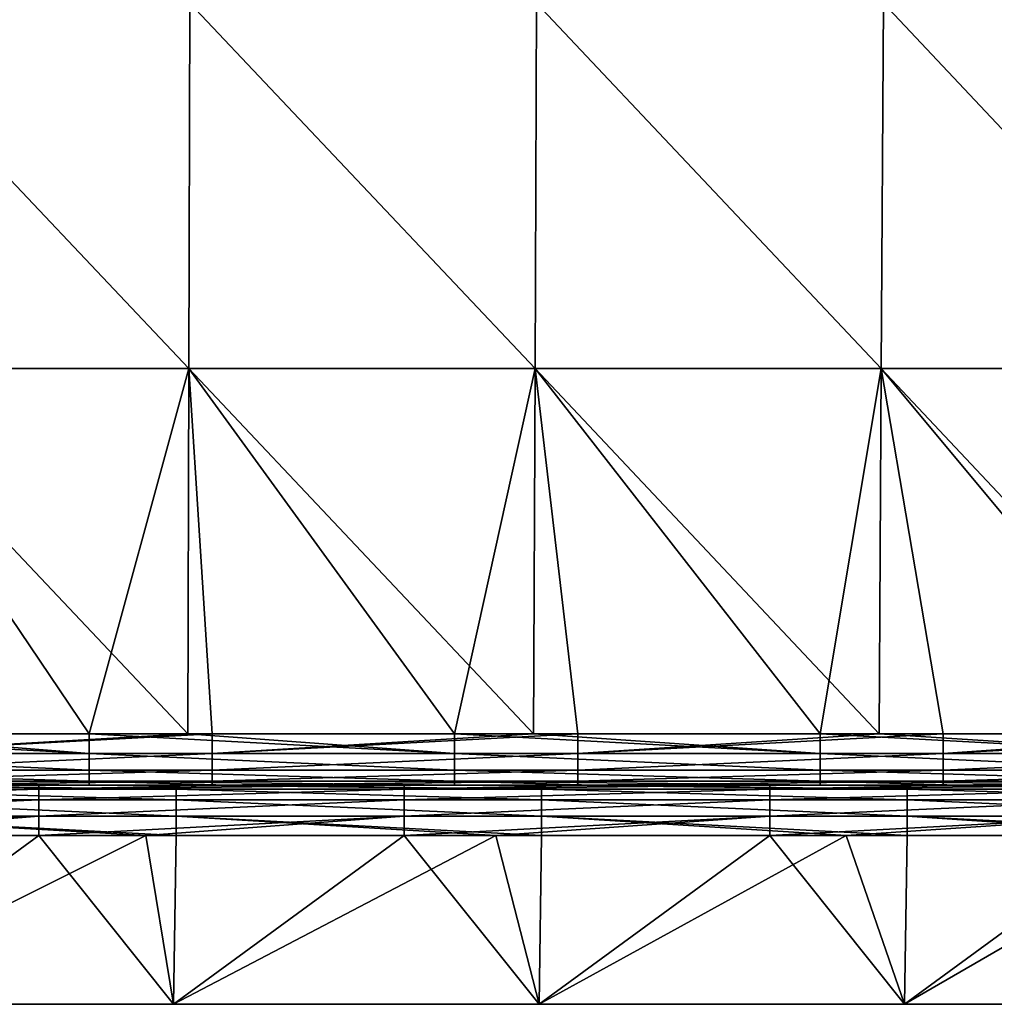
# Model space of a CAD drawing. Units: millimetres. Extents: x -5 to 173, y -73 to 65.
# Drawn here: x 8 to 21, y -73 to -60 of the extents above; entities that cross this region are included whole.
import ezdxf

# ---------------------------------------------------------------- set-up
doc = ezdxf.new("R2010")
doc.units = ezdxf.units.MM
doc.header["$LTSCALE"] = 198.929398
for name, color, linetype in [('109', 7, 'CONTINUOUS'), ('113', 7, 'CONTINUOUS'), ('134', 7, 'CONTINUOUS'), ('135', 7, 'CONTINUOUS'), ('137', 7, 'CONTINUOUS'), ('139', 7, 'CONTINUOUS'), ('146', 7, 'CONTINUOUS'), ('150', 7, 'CONTINUOUS'), ('79', 7, 'CONTINUOUS'), ('80', 7, 'CONTINUOUS')]:
    doc.layers.add(name, color=color, linetype=linetype)

msp = doc.modelspace()

# ---------------------------------------------------------------- linework, layer by layer
at = {"layer": '109', "linetype": 'Continuous'}
for points in [[(3.814, -69.294, -21.172), (5.434, -69.294, -21.172), (8.819, -69.564, -21.12), (3.814, -69.294, -21.172)], [(3.814, -69.294, -21.172), (8.819, -69.564, -21.12), (3.814, -69.564, -21.12), (3.814, -69.294, -21.172)], [(5.434, -69.294, -21.172), (8.819, -69.294, -21.172), (8.819, -69.564, -21.12), (5.434, -69.294, -21.172)], [(8.819, -69.294, -21.172), (10.168, -69.294, -21.172), (13.824, -69.564, -21.12), (8.819, -69.294, -21.172)], [(8.819, -69.294, -21.172), (13.824, -69.564, -21.12), (8.819, -69.564, -21.12), (8.819, -69.294, -21.172)], [(10.168, -69.294, -21.172), (13.824, -69.294, -21.172), (13.824, -69.564, -21.12), (10.168, -69.294, -21.172)], [(13.824, -69.294, -21.172), (14.902, -69.294, -21.172), (18.829, -69.564, -21.12), (13.824, -69.294, -21.172)], [(13.824, -69.294, -21.172), (18.829, -69.564, -21.12), (13.824, -69.564, -21.12), (13.824, -69.294, -21.172)], [(14.902, -69.294, -21.172), (18.829, -69.294, -21.172), (18.829, -69.564, -21.12), (14.902, -69.294, -21.172)], [(18.829, -69.294, -21.172), (19.637, -69.294, -21.172), (23.834, -69.564, -21.12), (18.829, -69.294, -21.172)], [(18.829, -69.294, -21.172), (23.834, -69.564, -21.12), (18.829, -69.564, -21.12), (18.829, -69.294, -21.172)], [(19.637, -69.294, -21.172), (23.834, -69.294, -21.172), (23.834, -69.564, -21.12), (19.637, -69.294, -21.172)], [(8.819, -69.564, -21.12), (8.819, -69.793, -20.969), (3.814, -69.564, -21.12), (8.819, -69.564, -21.12)], [(3.814, -69.564, -21.12), (8.819, -69.793, -20.969), (3.814, -69.793, -20.969), (3.814, -69.564, -21.12)], [(13.824, -69.564, -21.12), (13.824, -69.793, -20.969), (8.819, -69.564, -21.12), (13.824, -69.564, -21.12)], [(8.819, -69.564, -21.12), (13.824, -69.793, -20.969), (8.819, -69.793, -20.969), (8.819, -69.564, -21.12)], [(18.829, -69.564, -21.12), (18.829, -69.793, -20.969), (13.824, -69.564, -21.12), (18.829, -69.564, -21.12)], [(13.824, -69.564, -21.12), (18.829, -69.793, -20.969), (13.824, -69.793, -20.969), (13.824, -69.564, -21.12)], [(23.834, -69.564, -21.12), (23.834, -69.793, -20.969), (18.829, -69.564, -21.12), (23.834, -69.564, -21.12)], [(18.829, -69.564, -21.12), (23.834, -69.793, -20.969), (18.829, -69.793, -20.969), (18.829, -69.564, -21.12)], [(8.819, -69.793, -20.969), (8.819, -69.946, -20.741), (3.814, -69.793, -20.969), (8.819, -69.793, -20.969)], [(3.814, -69.793, -20.969), (8.819, -69.946, -20.741), (3.814, -69.946, -20.741), (3.814, -69.793, -20.969)], [(13.824, -69.793, -20.969), (13.824, -69.946, -20.741), (8.819, -69.793, -20.969), (13.824, -69.793, -20.969)], [(8.819, -69.793, -20.969), (13.824, -69.946, -20.741), (8.819, -69.946, -20.741), (8.819, -69.793, -20.969)], [(18.829, -69.793, -20.969), (18.829, -69.946, -20.741), (13.824, -69.793, -20.969), (18.829, -69.793, -20.969)], [(13.824, -69.793, -20.969), (18.829, -69.946, -20.741), (13.824, -69.946, -20.741), (13.824, -69.793, -20.969)], [(23.834, -69.793, -20.969), (23.834, -69.946, -20.741), (18.829, -69.793, -20.969), (23.834, -69.793, -20.969)], [(18.829, -69.793, -20.969), (23.834, -69.946, -20.741), (18.829, -69.946, -20.741), (18.829, -69.793, -20.969)], [(8.819, -69.946, -20.741), (8.819, -70, -20.474), (3.814, -69.946, -20.741), (8.819, -69.946, -20.741)], [(8.819, -70, -20.474), (5.71, -70, -20.475), (3.814, -69.946, -20.741), (8.819, -70, -20.474)], [(13.824, -69.946, -20.741), (13.824, -70, -20.474), (8.819, -69.946, -20.741), (13.824, -69.946, -20.741)], [(13.824, -70, -20.474), (10.715, -70, -20.474), (8.819, -69.946, -20.741), (13.824, -70, -20.474)], [(8.819, -69.946, -20.741), (10.715, -70, -20.474), (8.819, -70, -20.474), (8.819, -69.946, -20.741)], [(18.829, -69.946, -20.741), (18.829, -70, -20.473), (13.824, -69.946, -20.741), (18.829, -69.946, -20.741)], [(18.829, -70, -20.473), (15.72, -70, -20.474), (13.824, -69.946, -20.741), (18.829, -70, -20.473)], [(13.824, -69.946, -20.741), (15.72, -70, -20.474), (13.824, -70, -20.474), (13.824, -69.946, -20.741)], [(23.834, -69.946, -20.741), (23.834, -70, -20.473), (18.829, -69.946, -20.741), (23.834, -69.946, -20.741)], [(23.834, -70, -20.473), (20.725, -70, -20.473), (18.829, -69.946, -20.741), (23.834, -70, -20.473)], [(18.829, -69.946, -20.741), (20.725, -70, -20.473), (18.829, -70, -20.473), (18.829, -69.946, -20.741)]]:
    msp.add_3dface(points, dxfattribs=at)
at = {"layer": '113', "linetype": 'Continuous'}
for points in [[(10.505, -69.294, 21.172), (10.168, -69.294, 21.172), (5.5, -69.564, 21.12), (10.505, -69.294, 21.172)], [(10.505, -69.294, 21.172), (5.5, -69.564, 21.12), (10.505, -69.564, 21.12), (10.505, -69.294, 21.172)], [(10.168, -69.294, 21.172), (5.5, -69.294, 21.172), (5.5, -69.564, 21.12), (10.168, -69.294, 21.172)], [(15.51, -69.294, 21.172), (14.902, -69.294, 21.172), (10.505, -69.564, 21.12), (15.51, -69.294, 21.172)], [(15.51, -69.294, 21.172), (10.505, -69.564, 21.12), (15.51, -69.564, 21.12), (15.51, -69.294, 21.172)], [(14.902, -69.294, 21.172), (10.505, -69.294, 21.172), (10.505, -69.564, 21.12), (14.902, -69.294, 21.172)], [(20.515, -69.294, 21.172), (19.637, -69.294, 21.172), (15.51, -69.564, 21.12), (20.515, -69.294, 21.172)], [(20.515, -69.294, 21.172), (15.51, -69.564, 21.12), (20.515, -69.564, 21.12), (20.515, -69.294, 21.172)], [(19.637, -69.294, 21.172), (15.51, -69.294, 21.172), (15.51, -69.564, 21.12), (19.637, -69.294, 21.172)], [(25.52, -69.294, 21.172), (24.371, -69.294, 21.172), (20.515, -69.564, 21.12), (25.52, -69.294, 21.172)], [(25.52, -69.294, 21.172), (20.515, -69.564, 21.12), (25.52, -69.564, 21.12), (25.52, -69.294, 21.172)], [(24.371, -69.294, 21.172), (20.515, -69.294, 21.172), (20.515, -69.564, 21.12), (24.371, -69.294, 21.172)], [(5.5, -69.564, 21.12), (5.5, -69.793, 20.969), (10.505, -69.564, 21.12), (5.5, -69.564, 21.12)], [(10.505, -69.564, 21.12), (5.5, -69.793, 20.969), (10.505, -69.793, 20.969), (10.505, -69.564, 21.12)], [(10.505, -69.564, 21.12), (10.505, -69.793, 20.969), (15.51, -69.564, 21.12), (10.505, -69.564, 21.12)], [(15.51, -69.564, 21.12), (10.505, -69.793, 20.969), (15.51, -69.793, 20.969), (15.51, -69.564, 21.12)], [(15.51, -69.564, 21.12), (15.51, -69.793, 20.969), (20.515, -69.564, 21.12), (15.51, -69.564, 21.12)], [(20.515, -69.564, 21.12), (15.51, -69.793, 20.969), (20.515, -69.793, 20.969), (20.515, -69.564, 21.12)], [(20.515, -69.564, 21.12), (20.515, -69.793, 20.969), (25.52, -69.564, 21.12), (20.515, -69.564, 21.12)], [(25.52, -69.564, 21.12), (20.515, -69.793, 20.969), (25.52, -69.793, 20.969), (25.52, -69.564, 21.12)], [(5.5, -69.793, 20.969), (5.5, -69.946, 20.741), (10.505, -69.793, 20.969), (5.5, -69.793, 20.969)], [(10.505, -69.793, 20.969), (5.5, -69.946, 20.741), (10.505, -69.946, 20.741), (10.505, -69.793, 20.969)], [(10.505, -69.793, 20.969), (10.505, -69.946, 20.741), (15.51, -69.793, 20.969), (10.505, -69.793, 20.969)], [(15.51, -69.793, 20.969), (10.505, -69.946, 20.741), (15.51, -69.946, 20.741), (15.51, -69.793, 20.969)], [(15.51, -69.793, 20.969), (15.51, -69.946, 20.741), (20.515, -69.793, 20.969), (15.51, -69.793, 20.969)], [(20.515, -69.793, 20.969), (15.51, -69.946, 20.741), (20.515, -69.946, 20.741), (20.515, -69.793, 20.969)], [(20.515, -69.793, 20.969), (20.515, -69.946, 20.741), (25.52, -69.793, 20.969), (20.515, -69.793, 20.969)], [(25.52, -69.793, 20.969), (20.515, -69.946, 20.741), (25.52, -69.946, 20.741), (25.52, -69.793, 20.969)], [(5.5, -69.946, 20.741), (5.5, -70, 20.475), (10.505, -69.946, 20.741), (5.5, -69.946, 20.741)], [(5.5, -70, 20.475), (5.71, -70, 20.475), (10.505, -69.946, 20.741), (5.5, -70, 20.475)], [(10.505, -69.946, 20.741), (5.71, -70, 20.475), (10.505, -70, 20.474), (10.505, -69.946, 20.741)], [(10.505, -69.946, 20.741), (10.505, -70, 20.474), (15.51, -69.946, 20.741), (10.505, -69.946, 20.741)], [(10.505, -70, 20.474), (10.715, -70, 20.474), (15.51, -69.946, 20.741), (10.505, -70, 20.474)], [(15.51, -69.946, 20.741), (10.715, -70, 20.474), (15.51, -70, 20.474), (15.51, -69.946, 20.741)], [(15.51, -69.946, 20.741), (15.51, -70, 20.474), (20.515, -69.946, 20.741), (15.51, -69.946, 20.741)], [(15.51, -70, 20.474), (15.72, -70, 20.474), (20.515, -69.946, 20.741), (15.51, -70, 20.474)], [(20.515, -69.946, 20.741), (15.72, -70, 20.474), (20.515, -70, 20.473), (20.515, -69.946, 20.741)], [(20.515, -69.946, 20.741), (20.515, -70, 20.473), (25.52, -69.946, 20.741), (20.515, -69.946, 20.741)], [(20.515, -70, 20.473), (20.725, -70, 20.473), (25.52, -69.946, 20.741), (20.515, -70, 20.473)], [(25.52, -69.946, 20.741), (20.725, -70, 20.473), (25.52, -70, 20.473), (25.52, -69.946, 20.741)]]:
    msp.add_3dface(points, dxfattribs=at)
at = {"layer": '134', "linetype": 'Continuous'}
for points in [[(9.975, -73, -26.222), (9.975, -73, -21.455), (4.97, -73, -26.222), (9.975, -73, -26.222)], [(9.975, -73, -21.455), (9.975, -73, -16.687), (4.97, -73, -21.455), (9.975, -73, -21.455)], [(4.97, -73, -26.222), (9.975, -73, -21.455), (4.97, -73, -21.455), (4.97, -73, -26.222)], [(9.975, -73, -16.687), (9.975, -73, -11.919), (4.97, -73, -16.687), (9.975, -73, -16.687)], [(4.97, -73, -21.455), (9.975, -73, -16.687), (4.97, -73, -16.687), (4.97, -73, -21.455)], [(9.975, -73, -11.919), (9.975, -73, -7.152), (4.97, -73, -11.919), (9.975, -73, -11.919)], [(4.97, -73, -16.687), (9.975, -73, -11.919), (4.97, -73, -11.919), (4.97, -73, -16.687)], [(9.975, -73, -7.152), (9.975, -73, -2.384), (4.97, -73, -7.152), (9.975, -73, -7.152)], [(4.97, -73, -11.919), (9.975, -73, -7.152), (4.97, -73, -7.152), (4.97, -73, -11.919)], [(9.975, -73, -2.384), (9.975, -73, 2.384), (4.97, -73, -2.384), (9.975, -73, -2.384)], [(4.97, -73, -7.152), (9.975, -73, -2.384), (4.97, -73, -2.384), (4.97, -73, -7.152)], [(9.975, -73, 2.384), (9.975, -73, 7.152), (4.97, -73, 2.384), (9.975, -73, 2.384)], [(4.97, -73, -2.384), (9.975, -73, 2.384), (4.97, -73, 2.384), (4.97, -73, -2.384)], [(9.975, -73, 7.152), (9.975, -73, 11.919), (4.97, -73, 7.152), (9.975, -73, 7.152)], [(4.97, -73, 2.384), (9.975, -73, 7.152), (4.97, -73, 7.152), (4.97, -73, 2.384)], [(9.975, -73, 11.919), (9.975, -73, 16.687), (4.97, -73, 11.919), (9.975, -73, 11.919)], [(4.97, -73, 7.152), (9.975, -73, 11.919), (4.97, -73, 11.919), (4.97, -73, 7.152)], [(9.975, -73, 16.687), (9.975, -73, 21.455), (4.97, -73, 16.687), (9.975, -73, 16.687)], [(4.97, -73, 11.919), (9.975, -73, 16.687), (4.97, -73, 16.687), (4.97, -73, 11.919)], [(9.975, -73, 21.455), (9.975, -73, 26.222), (4.97, -73, 21.455), (9.975, -73, 21.455)], [(4.97, -73, 16.687), (9.975, -73, 21.455), (4.97, -73, 21.455), (4.97, -73, 16.687)], [(4.97, -73, 21.455), (9.975, -73, 26.222), (4.97, -73, 26.222), (4.97, -73, 21.455)], [(14.98, -73, -26.222), (14.98, -73, -21.455), (9.975, -73, -26.222), (14.98, -73, -26.222)], [(14.98, -73, -21.455), (14.98, -73, -16.687), (9.975, -73, -21.455), (14.98, -73, -21.455)], [(9.975, -73, -26.222), (14.98, -73, -21.455), (9.975, -73, -21.455), (9.975, -73, -26.222)], [(14.98, -73, -16.687), (14.98, -73, -11.919), (9.975, -73, -16.687), (14.98, -73, -16.687)], [(9.975, -73, -21.455), (14.98, -73, -16.687), (9.975, -73, -16.687), (9.975, -73, -21.455)], [(14.98, -73, -11.919), (14.98, -73, -7.152), (9.975, -73, -11.919), (14.98, -73, -11.919)], [(9.975, -73, -16.687), (14.98, -73, -11.919), (9.975, -73, -11.919), (9.975, -73, -16.687)], [(14.98, -73, -7.152), (14.98, -73, -2.384), (9.975, -73, -7.152), (14.98, -73, -7.152)], [(9.975, -73, -11.919), (14.98, -73, -7.152), (9.975, -73, -7.152), (9.975, -73, -11.919)], [(14.98, -73, -2.384), (14.98, -73, 2.384), (9.975, -73, -2.384), (14.98, -73, -2.384)], [(9.975, -73, -7.152), (14.98, -73, -2.384), (9.975, -73, -2.384), (9.975, -73, -7.152)], [(14.98, -73, 2.384), (14.98, -73, 7.152), (9.975, -73, 2.384), (14.98, -73, 2.384)], [(9.975, -73, -2.384), (14.98, -73, 2.384), (9.975, -73, 2.384), (9.975, -73, -2.384)], [(14.98, -73, 7.152), (14.98, -73, 11.919), (9.975, -73, 7.152), (14.98, -73, 7.152)], [(9.975, -73, 2.384), (14.98, -73, 7.152), (9.975, -73, 7.152), (9.975, -73, 2.384)], [(14.98, -73, 11.919), (14.98, -73, 16.687), (9.975, -73, 11.919), (14.98, -73, 11.919)], [(9.975, -73, 7.152), (14.98, -73, 11.919), (9.975, -73, 11.919), (9.975, -73, 7.152)], [(14.98, -73, 16.687), (14.98, -73, 21.455), (9.975, -73, 16.687), (14.98, -73, 16.687)], [(9.975, -73, 11.919), (14.98, -73, 16.687), (9.975, -73, 16.687), (9.975, -73, 11.919)], [(14.98, -73, 21.455), (14.98, -73, 26.222), (9.975, -73, 21.455), (14.98, -73, 21.455)], [(9.975, -73, 16.687), (14.98, -73, 21.455), (9.975, -73, 21.455), (9.975, -73, 16.687)], [(9.975, -73, 21.455), (14.98, -73, 26.222), (9.975, -73, 26.222), (9.975, -73, 21.455)], [(19.985, -73, -26.222), (19.985, -73, -21.455), (14.98, -73, -26.222), (19.985, -73, -26.222)], [(19.985, -73, -21.455), (19.985, -73, -16.687), (14.98, -73, -21.455), (19.985, -73, -21.455)], [(14.98, -73, -26.222), (19.985, -73, -21.455), (14.98, -73, -21.455), (14.98, -73, -26.222)], [(19.985, -73, -16.687), (19.985, -73, -11.919), (14.98, -73, -16.687), (19.985, -73, -16.687)], [(14.98, -73, -21.455), (19.985, -73, -16.687), (14.98, -73, -16.687), (14.98, -73, -21.455)], [(19.985, -73, -11.919), (19.985, -73, -7.152), (14.98, -73, -11.919), (19.985, -73, -11.919)], [(14.98, -73, -16.687), (19.985, -73, -11.919), (14.98, -73, -11.919), (14.98, -73, -16.687)], [(19.985, -73, -7.152), (19.985, -73, -2.384), (14.98, -73, -7.152), (19.985, -73, -7.152)], [(14.98, -73, -11.919), (19.985, -73, -7.152), (14.98, -73, -7.152), (14.98, -73, -11.919)], [(19.985, -73, -2.384), (19.985, -73, 2.384), (14.98, -73, -2.384), (19.985, -73, -2.384)], [(14.98, -73, -7.152), (19.985, -73, -2.384), (14.98, -73, -2.384), (14.98, -73, -7.152)], [(19.985, -73, 2.384), (19.985, -73, 7.152), (14.98, -73, 2.384), (19.985, -73, 2.384)], [(14.98, -73, -2.384), (19.985, -73, 2.384), (14.98, -73, 2.384), (14.98, -73, -2.384)], [(19.985, -73, 7.152), (19.985, -73, 11.919), (14.98, -73, 7.152), (19.985, -73, 7.152)], [(14.98, -73, 2.384), (19.985, -73, 7.152), (14.98, -73, 7.152), (14.98, -73, 2.384)], [(19.985, -73, 11.919), (19.985, -73, 16.687), (14.98, -73, 11.919), (19.985, -73, 11.919)], [(14.98, -73, 7.152), (19.985, -73, 11.919), (14.98, -73, 11.919), (14.98, -73, 7.152)], [(19.985, -73, 16.687), (19.985, -73, 21.455), (14.98, -73, 16.687), (19.985, -73, 16.687)], [(14.98, -73, 11.919), (19.985, -73, 16.687), (14.98, -73, 16.687), (14.98, -73, 11.919)], [(19.985, -73, 21.455), (19.985, -73, 26.222), (14.98, -73, 21.455), (19.985, -73, 21.455)], [(14.98, -73, 16.687), (19.985, -73, 21.455), (14.98, -73, 21.455), (14.98, -73, 16.687)], [(14.98, -73, 21.455), (19.985, -73, 26.222), (14.98, -73, 26.222), (14.98, -73, 21.455)], [(24.99, -73, -26.222), (24.99, -73, -21.455), (19.985, -73, -26.222), (24.99, -73, -26.222)], [(24.99, -73, -21.455), (24.99, -73, -16.687), (19.985, -73, -21.455), (24.99, -73, -21.455)], [(19.985, -73, -26.222), (24.99, -73, -21.455), (19.985, -73, -21.455), (19.985, -73, -26.222)], [(24.99, -73, -16.687), (24.99, -73, -11.919), (19.985, -73, -16.687), (24.99, -73, -16.687)], [(19.985, -73, -21.455), (24.99, -73, -16.687), (19.985, -73, -16.687), (19.985, -73, -21.455)], [(24.99, -73, -11.919), (24.99, -73, -7.152), (19.985, -73, -11.919), (24.99, -73, -11.919)], [(19.985, -73, -16.687), (24.99, -73, -11.919), (19.985, -73, -11.919), (19.985, -73, -16.687)], [(24.99, -73, -7.152), (24.99, -73, -2.384), (19.985, -73, -7.152), (24.99, -73, -7.152)], [(19.985, -73, -11.919), (24.99, -73, -7.152), (19.985, -73, -7.152), (19.985, -73, -11.919)], [(24.99, -73, -2.384), (24.99, -73, 2.384), (19.985, -73, -2.384), (24.99, -73, -2.384)], [(19.985, -73, -7.152), (24.99, -73, -2.384), (19.985, -73, -2.384), (19.985, -73, -7.152)], [(24.99, -73, 2.384), (24.99, -73, 7.152), (19.985, -73, 2.384), (24.99, -73, 2.384)], [(19.985, -73, -2.384), (24.99, -73, 2.384), (19.985, -73, 2.384), (19.985, -73, -2.384)], [(24.99, -73, 7.152), (24.99, -73, 11.919), (19.985, -73, 7.152), (24.99, -73, 7.152)], [(19.985, -73, 2.384), (24.99, -73, 7.152), (19.985, -73, 7.152), (19.985, -73, 2.384)], [(24.99, -73, 11.919), (24.99, -73, 16.687), (19.985, -73, 11.919), (24.99, -73, 11.919)], [(19.985, -73, 7.152), (24.99, -73, 11.919), (19.985, -73, 11.919), (19.985, -73, 7.152)], [(24.99, -73, 16.687), (24.99, -73, 21.455), (19.985, -73, 16.687), (24.99, -73, 16.687)], [(19.985, -73, 11.919), (24.99, -73, 16.687), (19.985, -73, 16.687), (19.985, -73, 11.919)], [(24.99, -73, 21.455), (24.99, -73, 26.222), (19.985, -73, 21.455), (24.99, -73, 21.455)], [(19.985, -73, 16.687), (24.99, -73, 21.455), (19.985, -73, 21.455), (19.985, -73, 16.687)], [(19.985, -73, 21.455), (24.99, -73, 26.222), (19.985, -73, 26.222), (19.985, -73, 21.455)]]:
    msp.add_3dface(points, dxfattribs=at)
at = {"layer": '135', "linetype": 'Continuous'}
for points in [[(5.71, -70, -20.475), (8.819, -70, -20.474), (10.715, -70, -22.978), (5.71, -70, -20.475)], [(5.71, -70, -22.978), (5.71, -70, -20.475), (10.715, -70, -22.978), (5.71, -70, -22.978)], [(5.71, -70, 20.475), (10.715, -70, 22.978), (10.505, -70, 20.474), (5.71, -70, 20.475)], [(10.715, -70, 22.978), (5.71, -70, 20.475), (5.71, -70, 22.978), (10.715, -70, 22.978)], [(8.129, -70, 25.482), (10.715, -70, 22.978), (5.71, -70, 25.482), (8.129, -70, 25.482)], [(5.71, -70, 25.482), (10.715, -70, 22.978), (5.71, -70, 22.978), (5.71, -70, 25.482)], [(5.71, -70, -25.482), (5.71, -70, -22.978), (10.01, -70, -25.482), (5.71, -70, -25.482)], [(10.01, -70, -25.482), (5.71, -70, -22.978), (10.715, -70, -25.482), (10.01, -70, -25.482)], [(10.715, -70, -25.482), (5.71, -70, -22.978), (10.715, -70, -22.978), (10.715, -70, -25.482)], [(10.715, -70, 25.482), (10.715, -70, 22.978), (8.129, -70, 25.482), (10.715, -70, 25.482)], [(8.819, -70, -20.474), (10.715, -70, -20.474), (10.715, -70, -22.978), (8.819, -70, -20.474)], [(10.715, -70, 20.474), (10.505, -70, 20.474), (10.715, -70, 22.978), (10.715, -70, 20.474)], [(10.715, -70, -20.474), (13.824, -70, -20.474), (15.72, -70, -22.978), (10.715, -70, -20.474)], [(10.715, -70, -22.978), (10.715, -70, -20.474), (15.72, -70, -22.978), (10.715, -70, -22.978)], [(10.715, -70, 20.474), (15.72, -70, 22.978), (15.51, -70, 20.474), (10.715, -70, 20.474)], [(15.72, -70, 22.978), (10.715, -70, 20.474), (10.715, -70, 22.978), (15.72, -70, 22.978)], [(13.134, -70, 25.482), (15.72, -70, 22.978), (10.715, -70, 25.482), (13.134, -70, 25.482)], [(10.715, -70, 25.482), (15.72, -70, 22.978), (10.715, -70, 22.978), (10.715, -70, 25.482)], [(10.715, -70, -25.482), (10.715, -70, -22.978), (15.015, -70, -25.482), (10.715, -70, -25.482)], [(15.015, -70, -25.482), (10.715, -70, -22.978), (15.72, -70, -25.482), (15.015, -70, -25.482)], [(15.72, -70, -25.482), (10.715, -70, -22.978), (15.72, -70, -22.978), (15.72, -70, -25.482)], [(15.72, -70, 25.482), (15.72, -70, 22.978), (13.134, -70, 25.482), (15.72, -70, 25.482)], [(13.824, -70, -20.474), (15.72, -70, -20.474), (15.72, -70, -22.978), (13.824, -70, -20.474)], [(15.72, -70, 20.474), (15.51, -70, 20.474), (15.72, -70, 22.978), (15.72, -70, 20.474)], [(15.72, -70, -20.474), (18.829, -70, -20.473), (20.725, -70, -22.978), (15.72, -70, -20.474)], [(15.72, -70, -22.978), (15.72, -70, -20.474), (20.725, -70, -22.978), (15.72, -70, -22.978)], [(15.72, -70, 20.474), (20.725, -70, 22.978), (20.515, -70, 20.473), (15.72, -70, 20.474)], [(20.725, -70, 22.978), (15.72, -70, 20.474), (15.72, -70, 22.978), (20.725, -70, 22.978)], [(18.139, -70, 25.482), (20.725, -70, 22.978), (15.72, -70, 25.482), (18.139, -70, 25.482)], [(15.72, -70, 25.482), (20.725, -70, 22.978), (15.72, -70, 22.978), (15.72, -70, 25.482)], [(15.72, -70, -25.482), (15.72, -70, -22.978), (20.02, -70, -25.482), (15.72, -70, -25.482)], [(20.02, -70, -25.482), (15.72, -70, -22.978), (20.725, -70, -25.482), (20.02, -70, -25.482)], [(20.725, -70, -25.482), (15.72, -70, -22.978), (20.725, -70, -22.978), (20.725, -70, -25.482)], [(20.725, -70, 25.482), (20.725, -70, 22.978), (18.139, -70, 25.482), (20.725, -70, 25.482)], [(18.829, -70, -20.473), (20.725, -70, -20.473), (20.725, -70, -22.978), (18.829, -70, -20.473)], [(20.725, -70, 20.473), (20.515, -70, 20.473), (20.725, -70, 22.978), (20.725, -70, 20.473)], [(20.725, -70, -20.473), (23.834, -70, -20.473), (25.73, -70, -22.977), (20.725, -70, -20.473)], [(20.725, -70, -22.978), (20.725, -70, -20.473), (25.73, -70, -22.977), (20.725, -70, -22.978)], [(20.725, -70, 20.473), (25.73, -70, 22.977), (25.52, -70, 20.473), (20.725, -70, 20.473)], [(25.73, -70, 22.977), (20.725, -70, 20.473), (20.725, -70, 22.978), (25.73, -70, 22.977)], [(23.144, -70, 25.482), (25.73, -70, 22.977), (20.725, -70, 25.482), (23.144, -70, 25.482)], [(20.725, -70, 25.482), (25.73, -70, 22.977), (20.725, -70, 22.978), (20.725, -70, 25.482)], [(20.725, -70, -25.482), (20.725, -70, -22.978), (25.025, -70, -25.482), (20.725, -70, -25.482)], [(25.025, -70, -25.482), (20.725, -70, -22.978), (25.73, -70, -25.482), (25.025, -70, -25.482)], [(25.73, -70, -25.482), (20.725, -70, -22.978), (25.73, -70, -22.977), (25.73, -70, -25.482)]]:
    msp.add_3dface(points, dxfattribs=at)
at = {"layer": '137', "linetype": 'Continuous'}
for points in [[(4.8, -70.688, 26.182), (4.97, -73, 26.222), (8.129, -70.688, 26.182), (4.8, -70.688, 26.182)], [(4.97, -73, 26.222), (9.975, -73, 26.222), (8.129, -70.688, 26.182), (4.97, -73, 26.222)], [(8.129, -70.688, 26.182), (9.975, -73, 26.222), (9.595, -70.688, 26.182), (8.129, -70.688, 26.182)], [(9.595, -70.688, 26.182), (9.975, -73, 26.222), (13.134, -70.688, 26.182), (9.595, -70.688, 26.182)], [(9.975, -73, 26.222), (14.98, -73, 26.222), (13.134, -70.688, 26.182), (9.975, -73, 26.222)], [(13.134, -70.688, 26.182), (14.98, -73, 26.222), (14.39, -70.688, 26.182), (13.134, -70.688, 26.182)], [(14.39, -70.688, 26.182), (14.98, -73, 26.222), (18.139, -70.688, 26.182), (14.39, -70.688, 26.182)], [(14.98, -73, 26.222), (19.985, -73, 26.222), (18.139, -70.688, 26.182), (14.98, -73, 26.222)], [(18.139, -70.688, 26.182), (19.985, -73, 26.222), (19.185, -70.688, 26.182), (18.139, -70.688, 26.182)], [(19.185, -70.688, 26.182), (19.985, -73, 26.222), (23.144, -70.688, 26.182), (19.185, -70.688, 26.182)], [(19.985, -73, 26.222), (24.99, -73, 26.222), (23.144, -70.688, 26.182), (19.985, -73, 26.222)]]:
    msp.add_3dface(points, dxfattribs=at)
at = {"layer": '139', "linetype": 'Continuous'}
for points in [[(9.975, -73, -26.222), (4.97, -73, -26.222), (9.595, -70.688, -26.182), (9.975, -73, -26.222)], [(9.595, -70.688, -26.182), (4.97, -73, -26.222), (5.005, -70.688, -26.182), (9.595, -70.688, -26.182)], [(10.01, -70.688, -26.182), (9.975, -73, -26.222), (9.595, -70.688, -26.182), (10.01, -70.688, -26.182)], [(14.98, -73, -26.222), (9.975, -73, -26.222), (14.39, -70.688, -26.182), (14.98, -73, -26.222)], [(14.39, -70.688, -26.182), (9.975, -73, -26.222), (10.01, -70.688, -26.182), (14.39, -70.688, -26.182)], [(15.015, -70.688, -26.182), (14.98, -73, -26.222), (14.39, -70.688, -26.182), (15.015, -70.688, -26.182)], [(19.985, -73, -26.222), (14.98, -73, -26.222), (19.185, -70.688, -26.182), (19.985, -73, -26.222)], [(19.185, -70.688, -26.182), (14.98, -73, -26.222), (15.015, -70.688, -26.182), (19.185, -70.688, -26.182)], [(20.02, -70.688, -26.182), (19.985, -73, -26.222), (19.185, -70.688, -26.182), (20.02, -70.688, -26.182)], [(24.99, -73, -26.222), (19.985, -73, -26.222), (23.979, -70.688, -26.182), (24.99, -73, -26.222)], [(23.979, -70.688, -26.182), (19.985, -73, -26.222), (20.02, -70.688, -26.182), (23.979, -70.688, -26.182)]]:
    msp.add_3dface(points, dxfattribs=at)
at = {"layer": '146', "linetype": 'Continuous'}
for points in [[(5.005, -70, -25.482), (5.71, -70, -25.482), (10.01, -70.052, -25.747), (5.005, -70, -25.482)], [(5.005, -70.052, -25.747), (5.005, -70, -25.482), (10.01, -70.052, -25.747), (5.005, -70.052, -25.747)], [(5.005, -70.201, -25.973), (5.005, -70.052, -25.747), (10.01, -70.201, -25.973), (5.005, -70.201, -25.973)], [(10.01, -70.201, -25.973), (5.005, -70.052, -25.747), (10.01, -70.052, -25.747), (10.01, -70.201, -25.973)], [(5.71, -70, -25.482), (10.01, -70, -25.482), (10.01, -70.052, -25.747), (5.71, -70, -25.482)], [(10.01, -70, -25.482), (10.715, -70, -25.482), (15.015, -70.052, -25.747), (10.01, -70, -25.482)], [(10.01, -70.052, -25.747), (10.01, -70, -25.482), (15.015, -70.052, -25.747), (10.01, -70.052, -25.747)], [(10.01, -70.201, -25.973), (10.01, -70.052, -25.747), (15.015, -70.201, -25.973), (10.01, -70.201, -25.973)], [(15.015, -70.201, -25.973), (10.01, -70.052, -25.747), (15.015, -70.052, -25.747), (15.015, -70.201, -25.973)], [(10.715, -70, -25.482), (15.015, -70, -25.482), (15.015, -70.052, -25.747), (10.715, -70, -25.482)], [(15.015, -70, -25.482), (15.72, -70, -25.482), (20.02, -70.052, -25.747), (15.015, -70, -25.482)], [(15.015, -70.052, -25.747), (15.015, -70, -25.482), (20.02, -70.052, -25.747), (15.015, -70.052, -25.747)], [(15.015, -70.201, -25.973), (15.015, -70.052, -25.747), (20.02, -70.201, -25.973), (15.015, -70.201, -25.973)], [(20.02, -70.201, -25.973), (15.015, -70.052, -25.747), (20.02, -70.052, -25.747), (20.02, -70.201, -25.973)], [(15.72, -70, -25.482), (20.02, -70, -25.482), (20.02, -70.052, -25.747), (15.72, -70, -25.482)], [(20.02, -70, -25.482), (20.725, -70, -25.482), (25.025, -70.052, -25.747), (20.02, -70, -25.482)], [(20.02, -70.052, -25.747), (20.02, -70, -25.482), (25.025, -70.052, -25.747), (20.02, -70.052, -25.747)], [(20.02, -70.201, -25.973), (20.02, -70.052, -25.747), (25.025, -70.201, -25.973), (20.02, -70.201, -25.973)], [(25.025, -70.201, -25.973), (20.02, -70.052, -25.747), (25.025, -70.052, -25.747), (25.025, -70.201, -25.973)], [(20.725, -70, -25.482), (25.025, -70, -25.482), (25.025, -70.052, -25.747), (20.725, -70, -25.482)], [(5.005, -70.424, -26.125), (5.005, -70.201, -25.973), (10.01, -70.424, -26.125), (5.005, -70.424, -26.125)], [(10.01, -70.424, -26.125), (5.005, -70.201, -25.973), (10.01, -70.201, -25.973), (10.01, -70.424, -26.125)], [(10.01, -70.424, -26.125), (10.01, -70.201, -25.973), (15.015, -70.424, -26.125), (10.01, -70.424, -26.125)], [(15.015, -70.424, -26.125), (10.01, -70.201, -25.973), (15.015, -70.201, -25.973), (15.015, -70.424, -26.125)], [(15.015, -70.424, -26.125), (15.015, -70.201, -25.973), (20.02, -70.424, -26.125), (15.015, -70.424, -26.125)], [(20.02, -70.424, -26.125), (15.015, -70.201, -25.973), (20.02, -70.201, -25.973), (20.02, -70.424, -26.125)], [(20.02, -70.424, -26.125), (20.02, -70.201, -25.973), (25.025, -70.424, -26.125), (20.02, -70.424, -26.125)], [(25.025, -70.424, -26.125), (20.02, -70.201, -25.973), (25.025, -70.201, -25.973), (25.025, -70.424, -26.125)], [(10.01, -70.688, -26.182), (9.595, -70.688, -26.182), (5.005, -70.424, -26.125), (10.01, -70.688, -26.182)], [(10.01, -70.688, -26.182), (5.005, -70.424, -26.125), (10.01, -70.424, -26.125), (10.01, -70.688, -26.182)], [(9.595, -70.688, -26.182), (5.005, -70.688, -26.182), (5.005, -70.424, -26.125), (9.595, -70.688, -26.182)], [(15.015, -70.688, -26.182), (14.39, -70.688, -26.182), (10.01, -70.424, -26.125), (15.015, -70.688, -26.182)], [(15.015, -70.688, -26.182), (10.01, -70.424, -26.125), (15.015, -70.424, -26.125), (15.015, -70.688, -26.182)], [(14.39, -70.688, -26.182), (10.01, -70.688, -26.182), (10.01, -70.424, -26.125), (14.39, -70.688, -26.182)], [(20.02, -70.688, -26.182), (19.185, -70.688, -26.182), (15.015, -70.424, -26.125), (20.02, -70.688, -26.182)], [(20.02, -70.688, -26.182), (15.015, -70.424, -26.125), (20.02, -70.424, -26.125), (20.02, -70.688, -26.182)], [(19.185, -70.688, -26.182), (15.015, -70.688, -26.182), (15.015, -70.424, -26.125), (19.185, -70.688, -26.182)], [(25.025, -70.688, -26.182), (23.979, -70.688, -26.182), (20.02, -70.424, -26.125), (25.025, -70.688, -26.182)], [(25.025, -70.688, -26.182), (20.02, -70.424, -26.125), (25.025, -70.424, -26.125), (25.025, -70.688, -26.182)], [(23.979, -70.688, -26.182), (20.02, -70.688, -26.182), (20.02, -70.424, -26.125), (23.979, -70.688, -26.182)]]:
    msp.add_3dface(points, dxfattribs=at)
at = {"layer": '150', "linetype": 'Continuous'}
for points in [[(8.129, -70, 25.482), (5.71, -70, 25.482), (3.124, -70.052, 25.747), (8.129, -70, 25.482)], [(8.129, -70.052, 25.747), (8.129, -70, 25.482), (3.124, -70.052, 25.747), (8.129, -70.052, 25.747)], [(8.129, -70.201, 25.973), (8.129, -70.052, 25.747), (3.124, -70.201, 25.973), (8.129, -70.201, 25.973)], [(3.124, -70.201, 25.973), (8.129, -70.052, 25.747), (3.124, -70.052, 25.747), (3.124, -70.201, 25.973)], [(13.134, -70, 25.482), (10.715, -70, 25.482), (8.129, -70.052, 25.747), (13.134, -70, 25.482)], [(13.134, -70.052, 25.747), (13.134, -70, 25.482), (8.129, -70.052, 25.747), (13.134, -70.052, 25.747)], [(10.715, -70, 25.482), (8.129, -70, 25.482), (8.129, -70.052, 25.747), (10.715, -70, 25.482)], [(13.134, -70.201, 25.973), (13.134, -70.052, 25.747), (8.129, -70.201, 25.973), (13.134, -70.201, 25.973)], [(8.129, -70.201, 25.973), (13.134, -70.052, 25.747), (8.129, -70.052, 25.747), (8.129, -70.201, 25.973)], [(18.139, -70, 25.482), (15.72, -70, 25.482), (13.134, -70.052, 25.747), (18.139, -70, 25.482)], [(18.139, -70.052, 25.747), (18.139, -70, 25.482), (13.134, -70.052, 25.747), (18.139, -70.052, 25.747)], [(15.72, -70, 25.482), (13.134, -70, 25.482), (13.134, -70.052, 25.747), (15.72, -70, 25.482)], [(13.134, -70.201, 25.973), (18.139, -70.052, 25.747), (13.134, -70.052, 25.747), (13.134, -70.201, 25.973)], [(18.139, -70.201, 25.973), (18.139, -70.052, 25.747), (13.134, -70.201, 25.973), (18.139, -70.201, 25.973)], [(23.144, -70, 25.482), (20.725, -70, 25.482), (18.139, -70.052, 25.747), (23.144, -70, 25.482)], [(23.144, -70.052, 25.747), (23.144, -70, 25.482), (18.139, -70.052, 25.747), (23.144, -70.052, 25.747)], [(20.725, -70, 25.482), (18.139, -70, 25.482), (18.139, -70.052, 25.747), (20.725, -70, 25.482)], [(18.139, -70.201, 25.973), (23.144, -70.052, 25.747), (18.139, -70.052, 25.747), (18.139, -70.201, 25.973)], [(23.144, -70.201, 25.973), (23.144, -70.052, 25.747), (18.139, -70.201, 25.973), (23.144, -70.201, 25.973)], [(3.124, -70.424, 26.125), (8.129, -70.201, 25.973), (3.124, -70.201, 25.973), (3.124, -70.424, 26.125)], [(8.129, -70.424, 26.125), (8.129, -70.201, 25.973), (3.124, -70.424, 26.125), (8.129, -70.424, 26.125)], [(8.129, -70.424, 26.125), (13.134, -70.201, 25.973), (8.129, -70.201, 25.973), (8.129, -70.424, 26.125)], [(13.134, -70.424, 26.125), (13.134, -70.201, 25.973), (8.129, -70.424, 26.125), (13.134, -70.424, 26.125)], [(13.134, -70.424, 26.125), (18.139, -70.201, 25.973), (13.134, -70.201, 25.973), (13.134, -70.424, 26.125)], [(18.139, -70.424, 26.125), (18.139, -70.201, 25.973), (13.134, -70.424, 26.125), (18.139, -70.424, 26.125)], [(23.144, -70.424, 26.125), (23.144, -70.201, 25.973), (18.139, -70.424, 26.125), (23.144, -70.424, 26.125)], [(18.139, -70.424, 26.125), (23.144, -70.201, 25.973), (18.139, -70.201, 25.973), (18.139, -70.424, 26.125)], [(3.124, -70.688, 26.182), (4.8, -70.688, 26.182), (8.129, -70.424, 26.125), (3.124, -70.688, 26.182)], [(3.124, -70.688, 26.182), (8.129, -70.424, 26.125), (3.124, -70.424, 26.125), (3.124, -70.688, 26.182)], [(4.8, -70.688, 26.182), (8.129, -70.688, 26.182), (8.129, -70.424, 26.125), (4.8, -70.688, 26.182)], [(8.129, -70.688, 26.182), (9.595, -70.688, 26.182), (13.134, -70.424, 26.125), (8.129, -70.688, 26.182)], [(8.129, -70.688, 26.182), (13.134, -70.424, 26.125), (8.129, -70.424, 26.125), (8.129, -70.688, 26.182)], [(9.595, -70.688, 26.182), (13.134, -70.688, 26.182), (13.134, -70.424, 26.125), (9.595, -70.688, 26.182)], [(13.134, -70.688, 26.182), (14.39, -70.688, 26.182), (18.139, -70.424, 26.125), (13.134, -70.688, 26.182)], [(13.134, -70.688, 26.182), (18.139, -70.424, 26.125), (13.134, -70.424, 26.125), (13.134, -70.688, 26.182)], [(14.39, -70.688, 26.182), (18.139, -70.688, 26.182), (18.139, -70.424, 26.125), (14.39, -70.688, 26.182)], [(18.139, -70.688, 26.182), (19.185, -70.688, 26.182), (23.144, -70.424, 26.125), (18.139, -70.688, 26.182)], [(18.139, -70.688, 26.182), (23.144, -70.424, 26.125), (18.139, -70.424, 26.125), (18.139, -70.688, 26.182)], [(19.185, -70.688, 26.182), (23.144, -70.688, 26.182), (23.144, -70.424, 26.125), (19.185, -70.688, 26.182)]]:
    msp.add_3dface(points, dxfattribs=at)
at = {"layer": '79', "linetype": 'Continuous'}
for points in [[(10.183, -64.294, 21.128), (5.449, -59.289, 21.085), (5.442, -64.294, 21.128), (10.183, -64.294, 21.128)], [(10.198, -59.289, 21.085), (5.449, -59.289, 21.085), (10.183, -64.294, 21.128), (10.198, -59.289, 21.085)], [(14.925, -64.294, 21.128), (10.198, -59.289, 21.085), (10.183, -64.294, 21.128), (14.925, -64.294, 21.128)], [(14.947, -59.289, 21.085), (10.198, -59.289, 21.085), (14.925, -64.294, 21.128), (14.947, -59.289, 21.085)], [(19.666, -64.294, 21.128), (14.947, -59.289, 21.085), (14.925, -64.294, 21.128), (19.666, -64.294, 21.128)], [(19.696, -59.289, 21.085), (14.947, -59.289, 21.085), (19.666, -64.294, 21.128), (19.696, -59.289, 21.085)], [(24.408, -64.294, 21.128), (19.696, -59.289, 21.085), (19.666, -64.294, 21.128), (24.408, -64.294, 21.128)], [(24.446, -59.289, 21.085), (19.696, -59.289, 21.085), (24.408, -64.294, 21.128), (24.446, -59.289, 21.085)], [(10.183, -64.294, 21.128), (5.442, -64.294, 21.128), (10.168, -69.294, 21.172), (10.183, -64.294, 21.128)], [(10.168, -69.294, 21.172), (5.442, -64.294, 21.128), (5.5, -69.294, 21.172), (10.168, -69.294, 21.172)], [(10.505, -69.294, 21.172), (10.183, -64.294, 21.128), (10.168, -69.294, 21.172), (10.505, -69.294, 21.172)], [(14.925, -64.294, 21.128), (10.183, -64.294, 21.128), (14.902, -69.294, 21.172), (14.925, -64.294, 21.128)], [(14.902, -69.294, 21.172), (10.183, -64.294, 21.128), (10.505, -69.294, 21.172), (14.902, -69.294, 21.172)], [(15.51, -69.294, 21.172), (14.925, -64.294, 21.128), (14.902, -69.294, 21.172), (15.51, -69.294, 21.172)], [(19.666, -64.294, 21.128), (14.925, -64.294, 21.128), (19.637, -69.294, 21.172), (19.666, -64.294, 21.128)], [(19.637, -69.294, 21.172), (14.925, -64.294, 21.128), (15.51, -69.294, 21.172), (19.637, -69.294, 21.172)], [(20.515, -69.294, 21.172), (19.666, -64.294, 21.128), (19.637, -69.294, 21.172), (20.515, -69.294, 21.172)], [(24.408, -64.294, 21.128), (19.666, -64.294, 21.128), (24.371, -69.294, 21.172), (24.408, -64.294, 21.128)], [(24.371, -69.294, 21.172), (19.666, -64.294, 21.128), (20.515, -69.294, 21.172), (24.371, -69.294, 21.172)]]:
    msp.add_3dface(points, dxfattribs=at)
at = {"layer": '80', "linetype": 'Continuous'}
for points in [[(10.183, -64.294, -21.128), (5.442, -64.294, -21.128), (5.449, -59.289, -21.085), (10.183, -64.294, -21.128)], [(10.198, -59.289, -21.085), (10.183, -64.294, -21.128), (5.449, -59.289, -21.085), (10.198, -59.289, -21.085)], [(14.925, -64.294, -21.128), (10.183, -64.294, -21.128), (10.198, -59.289, -21.085), (14.925, -64.294, -21.128)], [(14.947, -59.29, -21.085), (14.925, -64.294, -21.128), (10.198, -59.289, -21.085), (14.947, -59.29, -21.085)], [(19.666, -64.294, -21.128), (14.925, -64.294, -21.128), (14.947, -59.29, -21.085), (19.666, -64.294, -21.128)], [(19.696, -59.29, -21.085), (19.666, -64.294, -21.128), (14.947, -59.29, -21.085), (19.696, -59.29, -21.085)], [(24.408, -64.294, -21.128), (19.666, -64.294, -21.128), (19.696, -59.29, -21.085), (24.408, -64.294, -21.128)], [(24.446, -59.29, -21.085), (24.408, -64.294, -21.128), (19.696, -59.29, -21.085), (24.446, -59.29, -21.085)], [(8.819, -69.294, -21.172), (5.434, -69.294, -21.172), (5.442, -64.294, -21.128), (8.819, -69.294, -21.172)], [(10.183, -64.294, -21.128), (8.819, -69.294, -21.172), (5.442, -64.294, -21.128), (10.183, -64.294, -21.128)], [(10.168, -69.294, -21.172), (8.819, -69.294, -21.172), (10.183, -64.294, -21.128), (10.168, -69.294, -21.172)], [(13.824, -69.294, -21.172), (10.168, -69.294, -21.172), (10.183, -64.294, -21.128), (13.824, -69.294, -21.172)], [(14.925, -64.294, -21.128), (13.824, -69.294, -21.172), (10.183, -64.294, -21.128), (14.925, -64.294, -21.128)], [(14.902, -69.294, -21.172), (13.824, -69.294, -21.172), (14.925, -64.294, -21.128), (14.902, -69.294, -21.172)], [(18.829, -69.294, -21.172), (14.902, -69.294, -21.172), (14.925, -64.294, -21.128), (18.829, -69.294, -21.172)], [(19.666, -64.294, -21.128), (18.829, -69.294, -21.172), (14.925, -64.294, -21.128), (19.666, -64.294, -21.128)], [(19.637, -69.294, -21.172), (18.829, -69.294, -21.172), (19.666, -64.294, -21.128), (19.637, -69.294, -21.172)], [(23.834, -69.294, -21.172), (19.637, -69.294, -21.172), (19.666, -64.294, -21.128), (23.834, -69.294, -21.172)], [(24.408, -64.294, -21.128), (23.834, -69.294, -21.172), (19.666, -64.294, -21.128), (24.408, -64.294, -21.128)]]:
    msp.add_3dface(points, dxfattribs=at)

doc.saveas('drawing.dxf')
